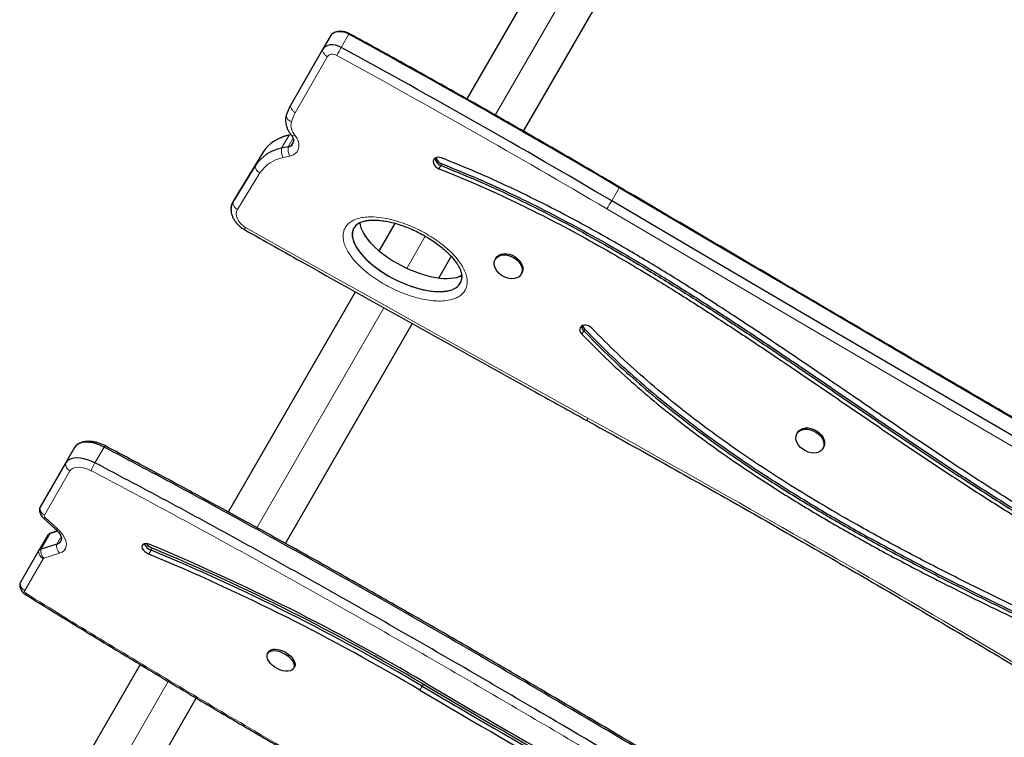
# Model space of a CAD drawing. Extents: x -81 to 598, y -61 to 609.
# Drawn here: x 161 to 183, y 215 to 231 of the extents above; entities that cross this region are included whole.
import ezdxf

# ---------------------------------------------------------------- set-up
doc = ezdxf.new("R2010")
doc.units = 0
doc.header["$LTSCALE"] = 0.125
doc.header["$MEASUREMENT"] = 0
doc.layers.add('CONTOUR', color=7, linetype='CONTINUOUS')

msp = doc.modelspace()

# ---------------------------------------------------------------- linework, layer by layer
at = {"layer": 'CONTOUR', "lineweight": 25}
for p, q in [((172.15372, 228.58822), (175.26232, 233.97247)), ((173.43909, 233.81456), (170.85006, 229.33022)), ((167.71511, 230.76724), (167.54091, 230.46552)), ((167.54091, 230.46552), (166.80578, 229.17921)), ((166.81196, 228.51291), (166.79396, 228.50893)), ((166.81433, 228.50961), (166.77483, 228.50087)), ((166.16897, 228.09851), (165.65428, 227.26158)), ((166.75356, 228.23299), (166.60063, 228.19915)), ((165.99477, 227.79679), (165.48008, 226.95986)), ((165.65035, 227.25498), (165.47615, 226.95326)), ((165.65428, 227.26158), (165.65035, 227.25498)), ((168.39997, 226.47686), (168.39815, 226.48962)), ((169.20964, 226.48894), (168.84266, 225.8533)), ((170.21485, 225.23001), (170.49318, 225.71209)), ((171.51901, 225.67648), (171.50268, 225.64819)), ((172.09816, 225.30439), (172.11449, 225.33268)), ((168.29152, 224.8987), (165.37514, 219.84738)), ((166.68916, 219.12332), (169.60091, 224.16662)), ((178.44722, 221.67648), (178.43089, 221.64819)), ((161.84932, 221.33119), (161.64083, 220.97009)), ((161.92494, 221.40485), (161.91049, 221.39613)), ((179.02636, 221.30439), (179.0427, 221.33268)), ((161.64083, 220.97009), (161.05364, 219.95304)), ((161.12726, 219.71601), (161.41118, 219.4561)), ((161.23198, 219.31688), (161.0235, 218.95578)), ((161.4556, 219.4106), (161.28647, 219.35736)), ((161.45098, 219.41571), (161.31867, 219.37406)), ((161.43936, 219.11002), (161.07799, 218.99627)), ((161.0235, 218.95578), (160.60138, 218.2246)), ((166.29859, 216.63444), (166.27905, 216.60059)), ((163.35384, 216.34638), (161.36089, 212.89449)), ((166.87453, 216.25679), (166.89407, 216.29064)), ((162.65098, 212.129), (164.64201, 215.57755))]:
    msp.add_line(p, q, dxfattribs=at)
at = {"layer": 'CONTOUR', "lineweight": 18}
for p, q in [((171.50065, 228.95707), (174.33144, 233.86015)), ((168.14502, 230.81642), (167.97082, 230.5147)), ((167.65054, 230.30185), (166.91543, 229.01557)), ((166.77483, 228.50087), (166.60063, 228.19915)), ((166.86568, 228.42718), (166.75356, 228.23299)), ((166.16897, 228.09851), (165.99477, 227.79679)), ((166.79143, 228.02026), (166.6385, 227.98642)), ((170.27784, 227.84149), (170.25607, 227.80377)), ((166.10302, 227.6308), (165.58833, 226.79387)), ((170.25607, 227.80377), (170.21252, 227.72834)), ((165.65428, 227.26158), (165.48008, 226.95986)), ((174.35159, 227.29238), (174.17739, 226.99066)), ((169.47949, 225.45632), (169.8961, 226.17791)), ((166.03163, 219.48445), (168.94818, 224.53606)), ((173.53747, 224.00504), (173.49392, 223.92961)), ((173.55925, 224.04276), (173.53747, 224.00504)), ((162.52369, 221.33944), (162.3152, 220.97834)), ((161.74181, 220.79143), (161.15461, 219.77437)), ((161.17568, 219.7189), (161.45961, 219.45899)), ((161.28647, 219.35736), (161.07799, 218.99627)), ((161.53949, 219.28345), (161.43936, 219.11002)), ((163.62857, 219.02006), (163.60251, 218.97492)), ((161.50181, 218.90273), (161.14043, 218.78897)), ((163.60251, 218.97492), (163.55039, 218.88465)), ((161.12447, 218.77711), (160.70235, 218.04594)), ((162.00566, 212.51127), (163.99558, 215.95791)), ((169.85538, 215.89458), (169.82932, 215.84945)), ((169.82932, 215.84945), (169.7772, 215.75917))]:
    msp.add_line(p, q, dxfattribs=at)
at = {"layer": 'CONTOUR', "lineweight": 25, "flags": 128}
for points in [[(168.14502, 230.81642), (168.0826, 230.84515), (168.0181, 230.86438), (167.9539, 230.87341), (167.89236, 230.87189), (167.83577, 230.8599), (167.78619, 230.83786), (167.74547, 230.80659), (167.71511, 230.76724)], [(168.14502, 230.81642), (168.0826, 230.84515), (168.0181, 230.86438), (167.9539, 230.87341), (167.89236, 230.87189), (167.83577, 230.8599), (167.78619, 230.83786), (167.74547, 230.80659), (167.71511, 230.76724)], [(167.97082, 230.5147), (167.9084, 230.54343), (167.8439, 230.56266), (167.7797, 230.57169), (167.71816, 230.57017), (167.66157, 230.55817), (167.612, 230.53613), (167.57128, 230.50487), (167.54091, 230.46552)], [(167.97082, 230.5147), (167.9084, 230.54343), (167.8439, 230.56266), (167.7797, 230.57169), (167.71816, 230.57017), (167.66157, 230.55817), (167.612, 230.53613), (167.57128, 230.50487), (167.54091, 230.46552)], [(170.27305, 227.97708), (170.2264, 227.98987), (170.18108, 227.99155), (170.14076, 227.98199), (170.10871, 227.96194), (170.08751, 227.93305), (170.0789, 227.89765), (170.08356, 227.85861), (170.10112, 227.81909), (170.13016, 227.7823), (170.16832, 227.75121), (170.21252, 227.72834)], [(192.17885, 216.89656), (189.94556, 218.18769), (187.71365, 219.48121), (185.48313, 220.77712), (183.25401, 222.07542), (181.02629, 223.3761), (178.79998, 224.67915), (176.57508, 225.98458), (174.35159, 227.29238)], [(192.17885, 216.89656), (189.94556, 218.18769), (187.71365, 219.48121), (185.48313, 220.77712), (183.25401, 222.07542), (181.02629, 223.3761), (178.79998, 224.67915), (176.57508, 225.98458), (174.35159, 227.29238)], [(192.00465, 216.59483), (189.77136, 217.88597), (187.53945, 219.17949), (185.30893, 220.4754), (183.07981, 221.7737), (180.85209, 223.07437), (178.62578, 224.37743), (176.40088, 225.68286), (174.17739, 226.99066)], [(192.00465, 216.59483), (189.77136, 217.88597), (187.53945, 219.17949), (185.30893, 220.4754), (183.07981, 221.7737), (180.85209, 223.07437), (178.62578, 224.37743), (176.40088, 225.68286), (174.17739, 226.99066)], [(171.50762, 225.43646), (171.48652, 225.49188), (171.47827, 225.54665), (171.4832, 225.59855), (171.50113, 225.64544), (171.5313, 225.68541), (171.5725, 225.71681), (171.62302, 225.73837), (171.68081, 225.7492), (171.74349, 225.74886), (171.80851, 225.73735), (171.87319, 225.71516), (171.9349, 225.68319), (171.9911, 225.64275), (172.03949, 225.5955), (172.0781, 225.54336), (172.10534, 225.48848), (172.12009, 225.4331), (172.12176, 225.37949), (172.11027, 225.32984), (172.08609, 225.28618), (172.05022, 225.25031), (172.00413, 225.2237), (171.94969, 225.20742), (171.88915, 225.20215), (171.82497, 225.2081), (171.75978, 225.22504), (171.69626, 225.25226), (171.637, 225.28865), (171.58444, 225.33272), (171.54072, 225.38268), (171.50762, 225.43646)], [(171.51901, 225.67648), (171.54763, 225.71369), (171.58883, 225.7451), (171.63935, 225.76666), (171.69714, 225.77749), (171.75983, 225.77714), (171.82484, 225.76564), (171.88953, 225.74345), (171.95123, 225.71148), (172.00743, 225.67104), (172.05582, 225.62378), (172.09443, 225.57165), (172.12167, 225.51677), (172.13642, 225.46139), (172.13809, 225.40777), (172.1266, 225.35812), (172.11449, 225.33268)], [(173.72377, 224.06571), (173.68614, 224.09728), (173.64225, 224.12078), (173.59565, 224.1343), (173.55012, 224.13675), (173.50935, 224.12794), (173.47664, 224.10857), (173.45464, 224.08021), (173.44513, 224.04517), (173.44889, 224.00628), (173.4656, 223.96669), (173.49392, 223.92961)], [(178.43583, 221.43646), (178.41472, 221.49188), (178.40647, 221.54665), (178.41141, 221.59855), (178.42933, 221.64544), (178.45951, 221.68541), (178.5007, 221.71681), (178.55122, 221.73837), (178.60901, 221.7492), (178.6717, 221.74886), (178.73671, 221.73735), (178.8014, 221.71516), (178.8631, 221.68319), (178.9193, 221.64275), (178.9677, 221.5955), (179.0063, 221.54336), (179.03354, 221.48848), (179.04829, 221.4331), (179.04996, 221.37949), (179.03847, 221.32984), (179.0143, 221.28618), (178.97843, 221.25031), (178.93233, 221.2237), (178.8779, 221.20742), (178.81735, 221.20215), (178.75317, 221.2081), (178.68798, 221.22504), (178.62446, 221.25226), (178.56521, 221.28865), (178.51264, 221.33272), (178.46892, 221.38268), (178.43583, 221.43646)], [(178.44722, 221.67648), (178.47584, 221.71369), (178.51703, 221.7451), (178.56756, 221.76666), (178.62534, 221.77749), (178.68803, 221.77714), (178.75304, 221.76564), (178.81773, 221.74345), (178.87943, 221.71148), (178.93563, 221.67104), (178.98403, 221.62378), (179.02263, 221.57165), (179.04987, 221.51677), (179.06462, 221.46139), (179.06629, 221.40777), (179.0548, 221.35812), (179.0427, 221.33268)], [(162.52369, 221.33944), (162.4397, 221.37913), (162.35462, 221.41075), (162.27036, 221.43359), (162.1888, 221.44713), (162.11178, 221.45106), (162.041, 221.44532), (161.97807, 221.43001), (161.92438, 221.40549), (161.88114, 221.3723), (161.84932, 221.33119)], [(162.52369, 221.33944), (162.4397, 221.37913), (162.35462, 221.41075), (162.27036, 221.43359), (162.1888, 221.44713), (162.11178, 221.45106), (162.041, 221.44532), (161.97807, 221.43001), (161.92438, 221.40549), (161.88114, 221.3723), (161.84932, 221.33119)], [(162.3152, 220.97834), (162.23122, 221.01803), (162.14614, 221.04965), (162.06188, 221.07249), (161.98032, 221.08603), (161.9033, 221.08997), (161.83252, 221.08422), (161.76959, 221.06891), (161.7159, 221.04439), (161.67266, 221.0112), (161.64083, 220.97009)], [(162.3152, 220.97834), (162.23122, 221.01803), (162.14614, 221.04965), (162.06188, 221.07249), (161.98032, 221.08603), (161.9033, 221.08997), (161.83252, 221.08422), (161.76959, 221.06891), (161.7159, 221.04439), (161.67266, 221.0112), (161.64083, 220.97009)], [(161.05364, 219.95304), (161.04581, 219.93396), (161.04306, 219.91621)], [(161.05364, 219.95304), (161.04581, 219.93396), (161.04341, 219.92074)], [(163.57627, 219.10225), (163.52787, 219.11773), (163.48234, 219.12314), (163.44338, 219.11804), (163.41413, 219.10285), (163.39697, 219.0788), (163.39329, 219.04783), (163.40338, 219.01246), (163.42643, 218.97554), (163.46058, 218.94008), (163.50304, 218.90894), (163.55039, 218.88465)], [(160.60138, 218.2246), (160.59227, 218.19991), (160.5908, 218.18777)], [(160.60138, 218.2246), (160.59227, 218.19991), (160.59115, 218.1923)], [(166.30484, 216.42498), (166.27942, 216.47292), (166.26618, 216.51905), (166.26565, 216.56148), (166.27786, 216.59847), (166.3023, 216.62851), (166.33799, 216.65037), (166.38345, 216.66316), (166.43682, 216.66635), (166.49593, 216.6598), (166.55834, 216.6438), (166.62151, 216.61899), (166.68285, 216.58638), (166.73985, 216.54733), (166.79017, 216.50341), (166.83176, 216.45644), (166.86291, 216.40833), (166.88234, 216.36105), (166.88926, 216.31654), (166.88339, 216.27663), (166.86497, 216.24294), (166.83475, 216.21685), (166.79397, 216.19944), (166.7443, 216.19141), (166.68777, 216.1931), (166.62669, 216.20443), (166.56358, 216.22494), (166.501, 216.2538), (166.44152, 216.28981), (166.38759, 216.33151), (166.3414, 216.37719), (166.30484, 216.42498)], [(166.29859, 216.63444), (166.32185, 216.66237), (166.35753, 216.68423), (166.40299, 216.69701), (166.45637, 216.7002), (166.51547, 216.69366), (166.57789, 216.67765), (166.64106, 216.65284), (166.7024, 216.62024), (166.7594, 216.58118), (166.80972, 216.53726), (166.8513, 216.49029), (166.88245, 216.44218), (166.90188, 216.3949), (166.90881, 216.3504), (166.90294, 216.31048), (166.89407, 216.29064)]]:
    msp.add_lwpolyline(points, dxfattribs=at)
at = {"layer": 'CONTOUR', "lineweight": 18, "flags": 128}
for points in [[(167.86881, 230.32668), (167.83714, 230.34126), (167.8044, 230.35103), (167.77182, 230.35562), (167.74058, 230.35487), (167.71185, 230.3488), (167.68667, 230.33763), (167.66598, 230.32179), (167.65054, 230.30185)], [(166.77483, 228.50087), (166.78938, 228.50771), (166.79396, 228.50893)], [(166.90659, 228.49784), (166.95099, 228.43333), (166.98183, 228.36609), (166.99795, 228.29863), (166.99875, 228.2335), (166.98419, 228.17314), (166.95483, 228.1198), (166.91176, 228.07551), (166.85661, 228.0419), (166.79143, 228.02026)], [(166.90659, 228.49784), (166.88657, 228.49017), (166.86857, 228.48536), (166.85301, 228.48351), (166.84026, 228.48467), (166.83062, 228.48882), (166.82644, 228.4927)], [(165.58833, 226.79387), (165.5675, 226.74617), (165.55996, 226.69295), (165.566, 226.63636), (165.58539, 226.57866), (165.61734, 226.52218), (165.66058, 226.46918), (165.71337, 226.42179), (165.77358, 226.38191)], [(191.89769, 216.4096), (189.66417, 217.70087), (187.43203, 218.99452), (185.20129, 220.29057), (182.97194, 221.58899), (180.74399, 222.8898), (178.51745, 224.19299), (176.29232, 225.49855), (174.06861, 226.80649)], [(165.77358, 226.38191), (166.754, 225.83042), (167.73502, 225.28002), (168.71662, 224.7307), (169.69881, 224.18247), (170.68159, 223.63532), (171.66495, 223.08926), (172.64889, 222.54428), (173.63341, 222.0004)], [(162.22562, 220.79735), (162.15012, 220.83206), (162.07394, 220.85751), (161.99974, 220.87281), (161.9301, 220.87743), (161.86747, 220.8712), (161.81403, 220.85433), (161.77165, 220.82743), (161.74181, 220.79143)], [(161.17568, 219.7189), (161.15998, 219.71309), (161.14651, 219.71063), (161.13557, 219.71155), (161.12742, 219.71586), (161.12724, 219.71602)], [(161.28647, 219.35736), (161.30502, 219.36867), (161.31867, 219.37406)], [(161.45961, 219.45899), (161.44391, 219.45318), (161.43044, 219.45072), (161.4195, 219.45164), (161.41135, 219.45594), (161.41118, 219.4561)], [(161.45961, 219.45899), (161.52482, 219.39276), (161.57865, 219.32407), (161.61962, 219.25481), (161.6466, 219.18687), (161.65886, 219.12213), (161.65605, 219.06235), (161.63825, 219.00917), (161.60596, 218.96406), (161.56006, 218.92825), (161.50181, 218.90273)], [(160.70235, 218.04594), (160.69968, 218.0387), (160.69937, 218.03042), (160.70143, 218.02138), (160.70579, 218.01192), (160.71229, 218.00236), (160.72069, 217.99304), (160.73071, 217.98432), (160.74197, 217.97648)]]:
    msp.add_lwpolyline(points, dxfattribs=at)
at = {"layer": 'CONTOUR', "lineweight": 18}
for centre, radius, start, end in [((168.19861, 230.79002), 0.05974, 137.198165, 153.773541), ((174.25275, 226.98494), 7.20568, 150.668773, 152.369702), ((59.69995, 32.59882), 225.38148, 59.5062209, 61.3187256), ((167.79152, 228.51025), 1.01137, 150.024275, 163.058577), ((166.87584, 228.96749), 0.17059, 186.008446, 252.32166), ((167.15674, 228.72974), 0.3411, 167.261147, 222.831825), ((166.91036, 228.14455), 0.3145, 170.002961, 210.185109), ((167.06329, 228.17839), 0.3145, 170.002961, 210.185109), ((166.78694, 227.18194), 0.81806, 100.454391, 146.722473), ((166.19303, 227.80779), 0.19856, 183.176318, 243.04525), ((174.21869, 227.3737), 0.15581, 328.53847, 334.853269), ((165.67833, 226.97086), 0.19856, 183.176318, 243.04525), ((157.55807, 236.6829), 19.23906, 329.112628, 329.749638), ((166.39773, 226.01804), 0.72247, 149.758716, 154.270408), ((173.97694, 221.79863), 0.3984, 149.57275, 157.76745), ((10.00864, -74.57312), 338.71657, 58.0332305, 61.1137144), ((162.58248, 221.31774), 0.06267, 124.150601, 159.743616), ((161.82887, 220.9585), 0.18839, 176.471013, 242.475582), ((164.24293, 219.91148), 2.20325, 151.03862, 156.292265), ((161.24167, 219.94144), 0.18839, 176.471013, 242.475582), ((161.20234, 219.76076), 0.04963, 164.082043, 237.508282), ((161.67576, 219.06818), 0.24007, 169.962024, 223.565275), ((161.21153, 218.94418), 0.18839, 176.47113, 242.476104), ((161.31438, 218.95442), 0.24007, 169.962024, 223.565275), ((161.14752, 218.76276), 0.02715, 105.136979, 148.090512), ((160.78941, 218.21301), 0.18839, 176.47113, 242.476104)]:
    msp.add_arc(centre, radius, start, end, dxfattribs=at)
at = {"layer": 'CONTOUR', "lineweight": 25}
for centre, radius, start, end in [((59.85789, 32.87237), 225.6279, 59.5062209, 61.3187256), ((59.68369, 32.57065), 225.6279, 59.5062209, 61.3187256), ((167.76167, 228.62812), 1.10337, 150.035347, 163.05852), ((167.05179, 228.84685), 0.36057, 163.437956, 184.319878), ((167.04666, 228.84779), 0.35538, 163.346303, 180.357891), ((166.94278, 227.59065), 0.92558, 100.454391, 146.722473), ((166.72902, 228.38007), 0.14912, 279.474241, 13.370779), ((166.73007, 228.37928), 0.14816, 279.124182, 357.460305), ((166.76858, 227.28893), 0.92558, 100.454391, 146.722473), ((170.31596, 227.98851), 0.1942, 184.730809, 252.036784), ((170.3438, 228.03471), 0.20417, 194.379656, 251.15054), ((165.73522, 226.80663), 0.29761, 149.012293, 183.848927), ((165.73179, 226.808), 0.29397, 148.897201, 179.504196), ((173.6452, 224.11887), 0.15673, 180.522827, 226.576479), ((173.67555, 224.16237), 0.16683, 191.554438, 225.803705), ((161.31068, 219.26787), 0.09271, 105.136979, 148.090512), ((161.40416, 219.25265), 0.14691, 283.866621, 4.947265), ((161.40531, 219.25196), 0.14596, 283.493127, 351.93583), ((163.68929, 219.22061), 0.26056, 202.814478, 250.547254), ((163.73824, 219.29876), 0.2995, 216.034372, 248.521279), ((144.38371, 172.99448), 49.94277, 59.292048, 67.400266), ((144.65548, 173.45494), 49.35746, 59.298917, 67.393396), ((161.1022, 218.90677), 0.09271, 105.136979, 148.090512), ((144.5773, 173.31952), 49.35746, 59.298917, 67.393396), ((144.62942, 173.4098), 49.35746, 59.298917, 67.393396), ((255.47759, 360.23299), 167.82353, 239.3233879, 242.2882391), ((255.16352, 359.68901), 167.1448, 239.3233879, 242.2882391), ((255.39941, 360.09758), 167.82353, 239.3233879, 242.2882391), ((255.45153, 360.18785), 167.82353, 239.3233879, 242.2882391)]:
    msp.add_arc(centre, radius, start, end, dxfattribs=at)
for centre, start_param, end_param in [((169.4804, 225.73309), 2.84239615, 6.32148941), ((169.65459, 226.03481), 3.4022679, 5.97488455), ((169.65459, 226.03481), 3.40275711, 5.97407392), ((169.4804, 225.73309), 2.86928163, 6.32148941), ((169.4804, 225.73309), 0.0383041, 0.23214036), ((169.4804, 225.73309), 0.0383041, 0.20287411)]:
    msp.add_ellipse(centre, major_axis=(1.22854, -0.61881), ratio=0.44384735, start_param=start_param, end_param=end_param, dxfattribs=at)
for points, knots in [([(168.15478, 230.83061), (168.14194, 230.83715), (168.10834, 230.85428), (168.0499, 230.87336), (167.9831, 230.88386), (167.91842, 230.88285), (167.85899, 230.87079), (167.8139, 230.85487), (167.79136, 230.83985), (167.78507, 230.83566)], [0, 0, 0, 0, 0.10879461, 0.28493513, 0.46402768, 0.62652108, 0.78535205, 0.94014677, 1, 1, 1, 1]), ([(174.35973, 227.30749), (174.14507, 227.43361), (173.52265, 227.79932), (172.48898, 228.39874), (171.25735, 229.1032), (170.02125, 229.79966), (168.98653, 230.37456), (168.36335, 230.71625), (168.15478, 230.83061)], [0, 0, 0, 0, 0.10466748, 0.30349497, 0.50232292, 0.70115089, 0.89997886, 1, 1, 1, 1]), ([(166.69187, 228.84326), (166.69258, 228.82185), (166.6941, 228.77561), (166.71049, 228.70445), (166.73796, 228.63102), (166.77605, 228.55931), (166.80962, 228.51493), (166.82642, 228.49272)], [0, 0, 0, 0, 0.17362575, 0.3749827, 0.58053621, 0.78999853, 1, 1, 1, 1]), ([(166.54582, 228.42355), (166.53464, 228.4188), (166.50607, 228.40666), (166.48046, 228.3905), (166.46486, 228.38066)], [0, 0, 0, 0, 0.39134653, 1, 1, 1, 1]), ([(166.79396, 228.50893), (166.77245, 228.50377), (166.71205, 228.48928), (166.63323, 228.46417), (166.57955, 228.43905), (166.5607, 228.43023)], [0, 0, 0, 0, 0.26407118, 0.74155078, 1, 1, 1, 1]), ([(166.82642, 228.49272), (166.8311, 228.4867), (166.8453, 228.46844), (166.86269, 228.43816), (166.87465, 228.40602), (166.87845, 228.38406), (166.87779, 228.37625), (166.8776, 228.37388)], [0, 0, 0, 0, 0.12438223, 0.37780711, 0.63132967, 0.88849344, 1, 1, 1, 1]), ([(185.21784, 218.98584), (184.90371, 219.16599), (184.27482, 219.52667), (183.34801, 220.09758), (182.42956, 220.68513), (181.51836, 221.2874), (180.51778, 221.96267), (179.42667, 222.70847), (178.24028, 223.51721), (177.14533, 224.24905), (176.13988, 224.89948), (175.22504, 225.46899), (174.29774, 226.01847), (173.423, 226.50593), (172.60275, 226.93392), (171.83885, 227.30591), (171.06259, 227.65798), (170.53687, 227.87046), (170.27305, 227.97708)], [0, 0, 0, 0, 0.062058727, 0.124244422, 0.186593739, 0.249105692, 0.311761423, 0.393964086, 0.476243444, 0.558499399, 0.62013634, 0.681719682, 0.743273202, 0.804855232, 0.853325154, 0.901947035, 0.950795003, 1, 1, 1, 1]), ([(170.27784, 227.84149), (170.55725, 227.7283), (171.11433, 227.50263), (171.93644, 227.12586), (172.74577, 226.72608), (173.54309, 226.30275), (174.33001, 225.85923), (175.15439, 225.37027), (176.01594, 224.83515), (176.91492, 224.2546), (177.80804, 223.66114), (178.70371, 223.05481), (179.60425, 222.43972), (180.51212, 221.82018), (181.42383, 221.20482), (182.34186, 220.5979), (183.2692, 220.00455), (184.20693, 219.42685), (184.84391, 219.06152), (185.16234, 218.87889)], [0, 0, 0, 0, 0.05232342, 0.10432102, 0.15614931, 0.20790975, 0.25969014, 0.31154707, 0.37280905, 0.43425171, 0.49587107, 0.55764208, 0.6207907, 0.68401033, 0.74725203, 0.81047715, 0.87367335, 0.93684685, 1, 1, 1, 1]), ([(170.21252, 227.72834), (170.49193, 227.61515), (171.04901, 227.38948), (171.87112, 227.01272), (172.68045, 226.61293), (173.47776, 226.1896), (174.26468, 225.74609), (175.08907, 225.25713), (175.95062, 224.72201), (176.8496, 224.14145), (177.74272, 223.54799), (178.63839, 222.94167), (179.53893, 222.32657), (180.44679, 221.70703), (181.35851, 221.09167), (182.27654, 220.48475), (183.20388, 219.89141), (184.14161, 219.3137), (184.77858, 218.94838), (185.09702, 218.76574)], [0, 0, 0, 0, 0.05232342, 0.10432102, 0.15614931, 0.20790975, 0.25969014, 0.31154707, 0.37280905, 0.43425171, 0.49587107, 0.55764208, 0.6207907, 0.68401033, 0.74725203, 0.81047715, 0.87367335, 0.93684685, 1, 1, 1, 1]), ([(170.25607, 227.80377), (170.53548, 227.69058), (171.09256, 227.46491), (171.91466, 227.08815), (172.724, 226.68836), (173.52131, 226.26503), (174.30823, 225.82152), (175.13262, 225.33256), (175.99417, 224.79744), (176.89315, 224.21688), (177.78627, 223.62342), (178.68194, 223.0171), (179.58248, 222.402), (180.49034, 221.78246), (181.40206, 221.1671), (182.32009, 220.56018), (183.24743, 219.96684), (184.18516, 219.38913), (184.82213, 219.02381), (185.14057, 218.84117)], [0, 0, 0, 0, 0.052323422, 0.104321022, 0.156149311, 0.207909753, 0.259690141, 0.311547074, 0.37280905, 0.434251711, 0.495871072, 0.557642081, 0.620790705, 0.684010329, 0.747252028, 0.810477147, 0.873673354, 0.93684685, 1, 1, 1, 1]), ([(170.25607, 227.80377), (170.53548, 227.69058), (171.09256, 227.46491), (171.91466, 227.08815), (172.724, 226.68836), (173.52131, 226.26503), (174.30823, 225.82152), (175.13262, 225.33256), (175.99417, 224.79744), (176.89315, 224.21688), (177.78627, 223.62342), (178.68194, 223.0171), (179.58248, 222.402), (180.49034, 221.78246), (181.40206, 221.1671), (182.32009, 220.56018), (183.24743, 219.96684), (184.18516, 219.38913), (184.82213, 219.02381), (185.14057, 218.84117)], [0, 0, 0, 0, 0.05232342, 0.10432102, 0.15614931, 0.20790975, 0.25969014, 0.31154707, 0.37280905, 0.43425171, 0.49587107, 0.55764208, 0.6207907, 0.68401033, 0.74725203, 0.81047715, 0.87367335, 0.93684685, 1, 1, 1, 1]), ([(192.18743, 216.91141), (191.48335, 217.31824), (189.44152, 218.49807), (186.06531, 220.45675), (182.06042, 222.79015), (178.15823, 225.07322), (175.59313, 226.58201), (174.35973, 227.30749)], [0, 0, 0, 0, 0.11820459, 0.34279799, 0.56739145, 0.7919849, 1, 1, 1, 1]), ([(165.43897, 226.8098), (165.43881, 226.79339), (165.43842, 226.7537), (165.45115, 226.69038), (165.47491, 226.62113), (165.51017, 226.5536), (165.55579, 226.48925), (165.61108, 226.42987), (165.67467, 226.37581), (165.72263, 226.34651), (165.74689, 226.33168)], [0, 0, 0, 0, 0.08691935, 0.21030625, 0.33644725, 0.46542432, 0.5967276, 0.72956049, 0.8632106, 1, 1, 1, 1]), ([(168.37206, 226.47555), (168.37596, 226.47813), (168.39299, 226.48943), (168.43499, 226.50738), (168.49739, 226.5269), (168.57251, 226.54105), (168.65792, 226.5489), (168.754, 226.54986), (168.86065, 226.54344), (168.97692, 226.52824), (169.10195, 226.50349), (169.23352, 226.46912), (169.37163, 226.42472), (169.51593, 226.36998), (169.66485, 226.30515), (169.81349, 226.23111), (169.95698, 226.14967), (170.09185, 226.0629), (170.21761, 225.97139), (170.3288, 225.88003), (170.42492, 225.79124), (170.50499, 225.70747), (170.57262, 225.62664), (170.62769, 225.55008), (170.67216, 225.47622), (170.70557, 225.406), (170.72767, 225.34043), (170.73807, 225.28549), (170.73962, 225.25202), (170.73907, 225.23685), (170.73901, 225.23511)], [0, 0, 0, 0, 0.00773732, 0.0338193, 0.0624587, 0.09237094, 0.1242802, 0.15864375, 0.19501532, 0.23508036, 0.27677533, 0.32051659, 0.36658641, 0.41517086, 0.46630823, 0.51897509, 0.57022522, 0.62005798, 0.66858766, 0.716008, 0.75605316, 0.79377163, 0.82871547, 0.86085838, 0.89041423, 0.92071832, 0.94869477, 0.97530857, 0.99715378, 1, 1, 1, 1]), ([(165.74689, 226.33168), (166.20952, 226.07141), (167.55109, 225.31663), (169.77492, 224.07341), (171.93344, 222.87422), (173.21216, 222.16806), (173.60816, 221.94938)], [0, 0, 0, 0, 0.17692421, 0.51306509, 0.84920614, 1, 1, 1, 1]), ([(170.73743, 225.2775), (170.73586, 225.27658), (170.7186, 225.26644), (170.69282, 225.25653), (170.66636, 225.25002), (170.66208, 225.24896)], [0, 0, 0, 0, 0.07758253, 0.85072898, 1, 1, 1, 1]), ([(173.53747, 224.00504), (173.71993, 223.81977), (174.08409, 223.45001), (174.66412, 222.91905), (175.26442, 222.40649), (175.88594, 221.91293), (176.52611, 221.43696), (177.1834, 220.9777), (177.94055, 220.47835), (178.80207, 219.94532), (179.77022, 219.38457), (180.75509, 218.84638), (181.89471, 218.25417), (183.18764, 217.61583), (184.62743, 216.93486), (186.05757, 216.2743), (187.46608, 215.62885), (188.39296, 215.19327), (188.85107, 214.97798)], [0, 0, 0, 0, 0.04480407, 0.08942037, 0.13396788, 0.17851808, 0.22313678, 0.26786935, 0.31274311, 0.37469375, 0.43692404, 0.49938104, 0.56197553, 0.65139206, 0.74041576, 0.82855047, 0.91526083, 1, 1, 1, 1]), ([(173.53747, 224.00504), (173.71993, 223.81977), (174.08409, 223.45001), (174.66412, 222.91905), (175.26442, 222.40649), (175.88594, 221.91293), (176.52611, 221.43696), (177.1834, 220.9777), (177.94055, 220.47835), (178.80207, 219.94532), (179.77022, 219.38457), (180.75509, 218.84638), (181.89471, 218.25417), (183.18764, 217.61583), (184.62743, 216.93486), (186.05757, 216.2743), (187.46608, 215.62885), (188.39296, 215.19327), (188.85107, 214.97798)], [0, 0, 0, 0, 0.044804068, 0.089420367, 0.133967879, 0.178518077, 0.223136784, 0.267869347, 0.312743113, 0.374693754, 0.436924043, 0.499381036, 0.56197553, 0.651392057, 0.740415758, 0.828550474, 0.915260834, 1, 1, 1, 1]), ([(173.55925, 224.04276), (173.74171, 223.85749), (174.10587, 223.48772), (174.6859, 222.95676), (175.2862, 222.4442), (175.90771, 221.95064), (176.54789, 221.47468), (177.20518, 221.01541), (177.96233, 220.51606), (178.82385, 219.98303), (179.792, 219.42228), (180.77687, 218.8841), (181.91649, 218.29189), (183.20942, 217.65355), (184.64921, 216.97257), (186.07935, 216.31201), (187.48786, 215.66657), (188.41474, 215.23098), (188.87285, 215.0157)], [0, 0, 0, 0, 0.04480407, 0.08942037, 0.13396788, 0.17851808, 0.22313678, 0.26786935, 0.31274311, 0.37469375, 0.43692404, 0.49938104, 0.56197553, 0.65139206, 0.74041576, 0.82855047, 0.91526083, 1, 1, 1, 1]), ([(188.89854, 215.13808), (188.48969, 215.33045), (187.66421, 215.71884), (186.41189, 216.29377), (185.14289, 216.87819), (183.95737, 217.43273), (182.86278, 217.95925), (181.86386, 218.45596), (180.87426, 218.96898), (179.96294, 219.46556), (179.1307, 219.94331), (178.37678, 220.39887), (177.63899, 220.87044), (176.91955, 221.35928), (176.22488, 221.86367), (175.55653, 222.3843), (174.91698, 222.92243), (174.30114, 223.48063), (173.91642, 223.87049), (173.72377, 224.06571)], [0, 0, 0, 0, 0.07637702, 0.15420588, 0.23310598, 0.31269527, 0.37547321, 0.43828382, 0.5009787, 0.56343243, 0.61315682, 0.6626315, 0.71184089, 0.76078919, 0.80950251, 0.85716712, 0.90473325, 0.95229571, 1, 1, 1, 1]), ([(173.49392, 223.92961), (173.67638, 223.74434), (174.04054, 223.37458), (174.62057, 222.84362), (175.22087, 222.33106), (175.84239, 221.8375), (176.48256, 221.36153), (177.13986, 220.90227), (177.897, 220.40291), (178.75853, 219.86989), (179.72667, 219.30914), (180.71154, 218.77095), (181.85116, 218.17874), (183.14409, 217.5404), (184.58388, 216.85943), (186.01402, 216.19887), (187.42253, 215.55342), (188.34941, 215.11784), (188.80753, 214.90255)], [0, 0, 0, 0, 0.04480407, 0.08942037, 0.13396788, 0.17851808, 0.22313678, 0.26786935, 0.31274311, 0.37469375, 0.43692404, 0.49938104, 0.56197553, 0.65139206, 0.74041576, 0.82855047, 0.91526083, 1, 1, 1, 1]), ([(173.60816, 221.94938), (173.87489, 221.80193), (174.64849, 221.3743), (175.92574, 220.66047), (177.43846, 219.80534), (178.94675, 218.94233), (180.45063, 218.07161), (181.94998, 217.1932), (183.44474, 216.30714), (184.93485, 215.41351), (186.42013, 214.51219), (187.8758, 213.61929), (188.83394, 213.02321), (189.30051, 212.73296)], [0, 0, 0, 0, 0.05023584, 0.14569813, 0.24116056, 0.336623, 0.43208543, 0.52754786, 0.62301029, 0.71847272, 0.81393515, 0.90939757, 1, 1, 1, 1]), ([(162.54727, 221.36962), (162.53295, 221.37686), (162.49221, 221.39749), (162.42274, 221.42568), (162.33942, 221.45097), (162.25535, 221.46709), (162.17165, 221.47307), (162.09309, 221.46805), (162.0223, 221.45206), (161.96865, 221.43258), (161.94051, 221.4146), (161.93091, 221.40846)], [0, 0, 0, 0, 0.06828554, 0.19428388, 0.32141181, 0.45030237, 0.58148738, 0.71486603, 0.83145069, 0.94248841, 1, 1, 1, 1]), ([(186.00701, 207.69754), (185.13602, 208.21528), (183.39336, 209.25118), (180.78662, 210.81794), (178.1791, 212.38606), (175.5681, 213.94982), (173.25102, 215.3232), (171.22841, 216.50597), (169.50268, 217.50172), (167.77045, 218.48543), (166.03054, 219.45457), (164.28275, 220.40906), (163.11014, 221.02926), (162.52369, 221.33944)], [0, 0, 0, 0, 0.11189591, 0.2238809, 0.33591962, 0.44797479, 0.56001465, 0.63335643, 0.70668261, 0.77999716, 0.85330964, 0.92663609, 1, 1, 1, 1]), ([(186.00701, 207.69754), (185.13602, 208.21528), (183.39336, 209.25118), (180.78662, 210.81794), (178.1791, 212.38606), (175.5681, 213.94982), (173.25102, 215.3232), (171.22841, 216.50597), (169.50268, 217.50172), (167.77045, 218.48543), (166.03054, 219.45457), (164.28275, 220.40906), (163.11014, 221.02926), (162.52369, 221.33944)], [0, 0, 0, 0, 0.11189591, 0.2238809, 0.33591962, 0.44797479, 0.56001465, 0.63335643, 0.70668261, 0.77999716, 0.85330964, 0.92663609, 1, 1, 1, 1]), ([(186.02519, 207.73186), (185.43744, 208.08135), (184.16588, 208.83742), (182.06797, 210.09369), (179.80406, 211.45288), (177.64906, 212.74797), (175.80233, 213.85254), (174.24114, 214.78053), (172.82235, 215.61746), (171.52908, 216.37374), (170.33119, 217.06788), (169.16954, 217.73386), (168.01579, 218.38765), (166.85876, 219.03514), (165.72985, 219.65874), (164.62638, 220.26027), (163.57189, 220.82698), (162.88109, 221.19384), (162.55049, 221.36764), (162.54718, 221.36938)], [0, 0, 0, 0, 0.07553481, 0.16341266, 0.27013677, 0.36726146, 0.44118246, 0.50785371, 0.56787697, 0.62312285, 0.67331764, 0.72077816, 0.77100435, 0.81978455, 0.86723645, 0.91349556, 0.95867621, 0.99958691, 1, 1, 1, 1]), ([(185.79853, 207.33644), (184.92754, 207.85418), (183.18488, 208.89008), (180.57814, 210.45684), (177.97061, 212.02496), (175.35962, 213.58872), (173.04254, 214.9621), (171.01993, 216.14487), (169.2942, 217.14062), (167.56197, 218.12433), (165.82206, 219.09347), (164.07427, 220.04796), (162.90166, 220.66816), (162.3152, 220.97834)], [0, 0, 0, 0, 0.11189591, 0.2238809, 0.33591962, 0.44797479, 0.56001465, 0.63335643, 0.70668261, 0.77999716, 0.85330964, 0.92663609, 1, 1, 1, 1]), ([(185.79853, 207.33644), (184.92754, 207.85418), (183.18488, 208.89008), (180.57814, 210.45684), (177.97061, 212.02496), (175.35962, 213.58872), (173.04254, 214.9621), (171.01993, 216.14487), (169.2942, 217.14062), (167.56197, 218.12433), (165.82206, 219.09347), (164.07427, 220.04796), (162.90166, 220.66816), (162.3152, 220.97834)], [0, 0, 0, 0, 0.11189591, 0.2238809, 0.33591962, 0.44797479, 0.56001465, 0.63335643, 0.70668261, 0.77999716, 0.85330964, 0.92663609, 1, 1, 1, 1]), ([(161.0441, 219.91953), (161.04354, 219.91664), (161.04008, 219.89867), (161.04356, 219.86488), (161.05415, 219.82057), (161.07426, 219.77869), (161.0991, 219.7436), (161.11894, 219.72416), (161.12726, 219.71601)], [0, 0, 0, 0, 0.03850405, 0.23962652, 0.43752353, 0.63811292, 0.84815575, 1, 1, 1, 1]), ([(161.31867, 219.37406), (161.30336, 219.36868), (161.28123, 219.36092), (161.26289, 219.34643), (161.25724, 219.34197)], [0, 0, 0, 0, 0.69206619, 1, 1, 1, 1]), ([(161.41118, 219.4561), (161.4195, 219.44827), (161.44376, 219.42543), (161.47808, 219.38712), (161.51012, 219.34333), (161.53235, 219.30383), (161.5453, 219.27075), (161.55039, 219.2471), (161.55037, 219.23544), (161.55005, 219.23387), (161.54999, 219.23357)], [0, 0, 0, 0, 0.07982694, 0.23286425, 0.3833544, 0.53070916, 0.67534395, 0.81916165, 0.9653447, 1, 1, 1, 1]), ([(160.59184, 218.1911), (160.59128, 218.18821), (160.58782, 218.17023), (160.5913, 218.13644), (160.60191, 218.09215), (160.62194, 218.05018), (160.65034, 218.01089), (160.68443, 217.97729), (160.71081, 217.95965), (160.7227, 217.95171)], [0, 0, 0, 0, 0.03062668, 0.19051529, 0.34784018, 0.50730601, 0.67428775, 0.85325912, 1, 1, 1, 1]), ([(160.7222, 217.95395), (160.96159, 217.80595), (161.58533, 217.42032), (162.59648, 216.80424), (163.7537, 216.10599), (164.91078, 215.41624), (166.06743, 214.73459), (167.23108, 214.05722), (168.46762, 213.34388), (169.82192, 212.56906), (171.35722, 211.69726), (173.13235, 210.69534), (175.23423, 209.51365), (177.29144, 208.35723), (179.09246, 207.33968), (180.48751, 206.5475), (181.79675, 205.79667), (183.1464, 205.0152), (184.20802, 204.39678), (184.82614, 204.03388), (184.96107, 203.95466)], [0, 0, 0, 0, 0.03018979, 0.07865907, 0.12695274, 0.17507547, 0.22303247, 0.27082503, 0.31935268, 0.37599872, 0.43801759, 0.50854885, 0.5944406, 0.69643468, 0.76146659, 0.81612047, 0.86834855, 0.92318964, 0.98323379, 1, 1, 1, 1])]:
    msp.add_open_spline(points, degree=3, knots=knots, dxfattribs=at)
at = {"layer": 'CONTOUR', "lineweight": 18}
for points, knots in [([(167.65054, 230.30185), (167.6482, 230.30322), (167.63643, 230.31016), (167.60811, 230.33022), (167.57213, 230.36736), (167.54421, 230.41734), (167.54201, 230.44946), (167.54091, 230.46552)], [0, 0, 0, 0, 0.03541101, 0.17833289, 0.45222208, 0.72611104, 1, 1, 1, 1]), ([(166.91543, 229.01557), (166.91269, 229.01718), (166.90093, 229.02413), (166.87268, 229.04425), (166.837, 229.08106), (166.80909, 229.13103), (166.80689, 229.16315), (166.80578, 229.17921)], [0, 0, 0, 0, 0.04142428, 0.17834933, 0.45223304, 0.72611651, 1, 1, 1, 1]), ([(170.83381, 224.98356), (170.82554, 224.96547), (170.80539, 224.92138), (170.75679, 224.86067), (170.68788, 224.80318), (170.60424, 224.75792), (170.49065, 224.71805), (170.3443, 224.69309), (170.16718, 224.68959), (169.98459, 224.70671), (169.80008, 224.74115), (169.59432, 224.79615), (169.36927, 224.87548), (169.12884, 224.98309), (168.9105, 225.10235), (168.71518, 225.22831), (168.54314, 225.35771), (168.38689, 225.4966), (168.24988, 225.64369), (168.14525, 225.78586), (168.07153, 225.92137), (168.02877, 226.03884), (168.01043, 226.14733), (168.01292, 226.24406), (168.03613, 226.33215), (168.07839, 226.40906), (168.13677, 226.47421), (168.21022, 226.5271), (168.30896, 226.57454), (168.43648, 226.6091), (168.61571, 226.62796), (168.83119, 226.61834), (169.0738, 226.57577), (169.31309, 226.50904), (169.54566, 226.42261), (169.77449, 226.3169), (169.99715, 226.19318), (170.21027, 226.05155), (170.39869, 225.90084), (170.55993, 225.74458), (170.68199, 225.59725), (170.77218, 225.45478), (170.82821, 225.33051), (170.8573, 225.21597), (170.86705, 225.09952), (170.84601, 225.02612), (170.83381, 224.98356)], [0, 0, 0, 0, 0.01010568, 0.02464121, 0.03918458, 0.05439006, 0.06960702, 0.09374558, 0.11792508, 0.14188848, 0.16594166, 0.18994526, 0.22211862, 0.25439906, 0.286582, 0.31295466, 0.33938469, 0.36571909, 0.39068961, 0.41562609, 0.43469426, 0.45373717, 0.46925304, 0.48475741, 0.50004184, 0.5146656, 0.52929466, 0.54399746, 0.55871062, 0.58051154, 0.60234712, 0.63438109, 0.66647026, 0.69701176, 0.72766053, 0.7582288, 0.78940539, 0.82066835, 0.85179835, 0.87834315, 0.90485435, 0.92534117, 0.94579847, 0.96184124, 0.97786974, 1, 1, 1, 1]), ([(185.69458, 207.16345), (184.87658, 207.64959), (183.24058, 208.62185), (180.75248, 210.11644), (178.22393, 211.63725), (176.08036, 212.92232), (174.68432, 213.75339), (173.57339, 214.41222), (172.31727, 215.15336), (170.58947, 216.1614), (168.85542, 217.15906), (167.11427, 218.14435), (165.36513, 219.11459), (163.73572, 219.99992), (162.68627, 220.55409), (162.22562, 220.79735)], [0, 0, 0, 0, 0.10514556, 0.21029197, 0.32077294, 0.43125344, 0.48649337, 0.50030332, 0.57397045, 0.64763859, 0.72130396, 0.79498747, 0.86867441, 0.94235508, 1, 1, 1, 1]), ([(160.72192, 217.95349), (160.72308, 217.95384), (160.72561, 217.95459), (160.73624, 217.96881), (160.74197, 217.97648)], [0, 0, 0, 0, 0.46118102, 1, 1, 1, 1]), ([(160.74197, 217.97648), (160.77382, 217.9567), (161.37143, 217.58545), (162.5395, 216.86903), (164.25383, 215.83894), (166.26368, 214.65297), (168.57198, 213.31674), (170.74462, 212.07974), (172.15932, 211.28034), (173.57582, 210.4816), (175.43041, 209.43929), (178.04848, 207.96698), (180.66176, 206.48591), (182.97043, 205.16101), (184.40275, 204.32132), (184.97131, 203.988)], [0, 0, 0, 0, 0.00402349, 0.07551399, 0.14701034, 0.21850377, 0.32571818, 0.43293498, 0.48653832, 0.49993914, 0.60729184, 0.71464715, 0.82199665, 0.92934143, 1, 1, 1, 1])]:
    msp.add_open_spline(points, degree=3, knots=knots, dxfattribs=at)

doc.saveas('drawing.dxf')
